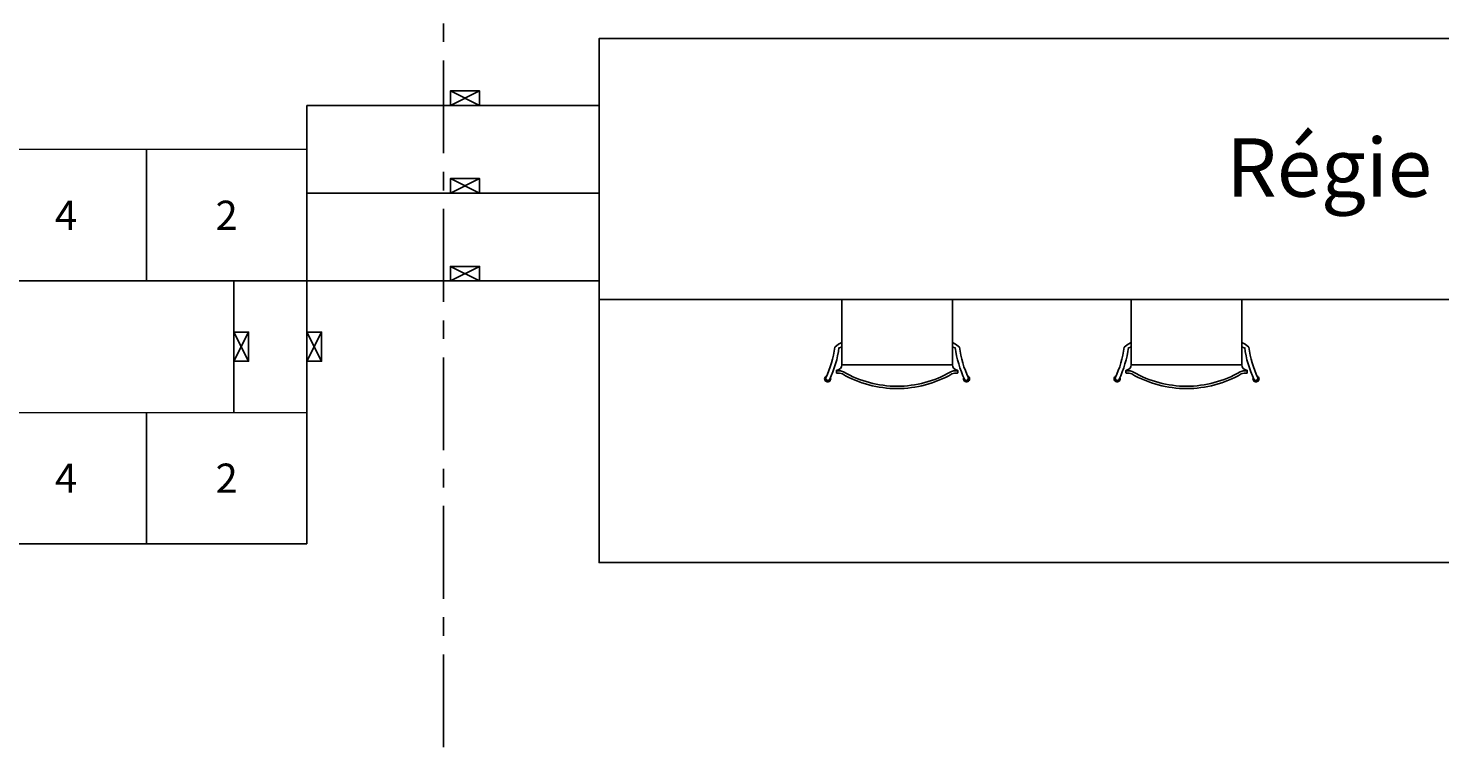
# Model space of a CAD drawing. Units: millimetres. Extents: x -114241 to 322710, y -2435 to 62920.
# Drawn here: x 135241 to 140074, y 13617 to 16107 of the extents above; entities that cross this region are included whole.
import ezdxf

# ---------------------------------------------------------------- set-up
doc = ezdxf.new("R2010")
doc.units = ezdxf.units.MM
doc.linetypes.add('AXES', pattern=[50.8, 31.75, -6.35, 6.35, -6.35])
for name, color, linetype in [('00_Textes', 7, 'Continuous'), ('01_Pitoeff Aménagements', 252, 'Continuous'), ('02_Scène Electro', 30, 'Continuous'), ('03_Salle Fauteuils', 242, 'Continuous')]:
    doc.layers.add(name, color=color, linetype=linetype)
doc.styles.add('Verdana', font='verdana.ttf', dxfattribs={"height": 2})

# ---------------------------------------------------------------- blocks, each defined once
blk = doc.blocks.new('Chaise Loge plan')
at = {"layer": '01_Pitoeff Aménagements'}
for p, q in [((-207.6, 250.1), (-207.6, 242.9)), ((-206.7, 243.8), (-196.9, 243.8)), ((-205.8, 251.9), (-196.9, 251.9)), ((205.8, 251.9), (196.9, 251.9)), ((206.7, 243.8), (196.9, 243.8)), ((207.6, 250.1), (207.6, 242.9)), ((-189.5, 223.5), (0, 223.5)), ((-189.5, 223.5), (-189.5, 0)), ((189.5, 223.5), (0, 223.5)), ((189.5, 223.5), (189.5, 0)), ((-213.5, 162.7), (-200.4, 152.4)), ((-189.5, 146.2), (-200.4, 152.4)), ((-189.5, 161.4), (-199.4, 166)), ((189.5, 161.4), (199.4, 166)), ((189.5, 146.2), (200.4, 152.4)), ((213.5, 162.7), (200.4, 152.4))]:
    blk.add_line(p, q, dxfattribs=at)
for centre, radius, start, end in [((0.2, -72), 376.5, 90.0289, 119.8894), ((0.2, -72), 368.4, 90.0295, 119.8894), ((-0.2, -72), 376.5, 60.1106, 89.9711), ((-0.2, -72), 368.4, 60.1106, 89.9705), ((-237.8, 271), 10.4, 338.7789, 250.6151), ((-237.8, 271), 7.23, 21.9593, 207.2043), ((-561.1, 118), 350.5, 7.3266, 25.3647), ((-237, 269.4), 7.22, 21.7433, 201.7433), ((-237.8, 271), 7.22, 23.368, 27.2839), ((-561.1, 118), 364.9, 7.1531, 25.3647), ((-205.8, 250.1), 1.8, 90, 180), ((-206.7, 242.9), 0.902, 90, 180), ((-205.8, 242.9), 1.8, 180, 266.0211), ((-196.9, 270.9), 19, 270, 299.8894), ((-196.9, 270.9), 27.1, 270, 299.8894), ((196.9, 270.9), 27.1, 240.1106, 270), ((196.9, 270.9), 19, 240.1106, 270), ((561.1, 118), 364.9, 154.6353, 172.8469), ((205.8, 250.1), 1.8, 0, 90), ((205.8, 242.9), 1.8, 273.9789, 0), ((206.7, 242.9), 0.902, 0, 90), ((561.1, 118), 350.5, 154.6353, 172.6734), ((237.8, 271), 10.4, 289.3849, 201.2211), ((237, 269.4), 7.22, 338.2567, 158.2567), ((237.8, 271), 7.23, 332.7957, 158.0407), ((237.8, 271), 7.22, 152.7161, 156.632), ((-207.1, 223.5), 17.6, 0, 86.0211), ((207.1, 223.5), 17.6, 93.9789, 180)]:
    blk.add_arc(centre, radius, start, end, dxfattribs=at)

msp = doc.modelspace()

# ---------------------------------------------------------------- linework, layer by layer
at = {"layer": '00_Textes', "linetype": 'AXES', "ltscale": 10}
msp.add_lwpolyline([(136662.5, 9074.5), (136662.5, 41591.2)], dxfattribs=at)
at = {"layer": '01_Pitoeff Aménagements'}
for p, q in [((137195, 15541.8), (136195, 15541.8)), ((137195, 15241.8), (129595, 15241.8)), ((135945, 15241.8), (135945, 14791.8)), ((136195, 15241.8), (136195, 14791.8)), ((137195, 15177.9), (142195, 15177.9)), ((136195, 14342.1), (129595, 14342.1))]:
    msp.add_line(p, q, dxfattribs=at)
msp.add_lwpolyline([(142195, 16070.9), (142195, 14277.9), (137195, 14277.9), (137195, 16070.9)], close=True, dxfattribs=at)
msp.add_lwpolyline([(136195, 15241.8), (136195, 15841.8), (137195, 15841.8), (137195, 15692.1)], dxfattribs=at)
at = {"layer": '02_Scène Electro'}
for p, q in [((136686, 15841.8), (136786, 15891.8)), ((136686, 15891.8), (136786, 15841.8)), ((136686, 15541.8), (136786, 15591.8)), ((136686, 15591.8), (136786, 15541.8)), ((136686, 15241.8), (136786, 15291.8)), ((136686, 15291.8), (136786, 15241.8)), ((135945, 14966.8), (135995, 15066.8)), ((135945, 15066.8), (135995, 14966.8)), ((136195, 14966.8), (136245, 15066.8)), ((136195, 15066.8), (136245, 14966.8))]:
    msp.add_line(p, q, dxfattribs=at)
for points in [[(136686, 15841.8), (136786, 15841.8), (136786, 15891.8), (136686, 15891.8)], [(136686, 15541.8), (136786, 15541.8), (136786, 15591.8), (136686, 15591.8)], [(136686, 15241.8), (136786, 15241.8), (136786, 15291.8), (136686, 15291.8)], [(135945, 15066.8), (135945, 14966.8), (135995, 14966.8), (135995, 15066.8)], [(136195, 15066.8), (136195, 14966.8), (136245, 14966.8), (136245, 15066.8)]]:
    msp.add_lwpolyline(points, close=True, dxfattribs=at)
at = {"layer": '03_Salle Fauteuils', "lineweight": 0}
for p, q in [((136195, 15691.5), (129595, 15691.5)), ((129595, 14791.8), (136195, 14791.8))]:
    msp.add_line(p, q, dxfattribs=at)
at = {"layer": '03_Salle Fauteuils'}
for p, q in [((135645, 15691.5), (135645, 15241.8)), ((135645, 14791.8), (135645, 14342.1)), ((136195, 14792.1), (136195, 14342.1))]:
    msp.add_line(p, q, dxfattribs=at)

# ---------------------------------------------------------------- block references
at = {"layer": '01_Pitoeff Aménagements', "rotation": 179.9999999998888}
for p in [(138215.8, 15177.9), (139206.8, 15177.9)]:
    msp.add_blockref('Chaise Loge plan', p, dxfattribs=at)

# ---------------------------------------------------------------- texts
at = {"layer": '00_Textes', "insert": (139695, 15629.8), "char_height": 200, "attachment_point": 5, "style": 'Verdana'}
msp.add_mtext_dynamic_manual_height_columns('Régie', width=3136.77, gutter_width=10, heights=[0], dxfattribs=at)
at = {"layer": '03_Salle Fauteuils', "lineweight": 0, "char_height": 2, "attachment_point": 5, "style": 'Verdana'}
for s, insert in [('{\\H50x;4}', (135370, 15466.5)), ('{\\H50x;2}', (135920, 15466.5)), ('{\\H50x;4}', (135370, 14566.8)), ('{\\H50x;2}', (135920, 14566.8))]:
    msp.add_mtext_dynamic_manual_height_columns(s, width=386.222, gutter_width=10, heights=[0], dxfattribs=dict(at, insert=insert))

doc.saveas('drawing.dxf')
